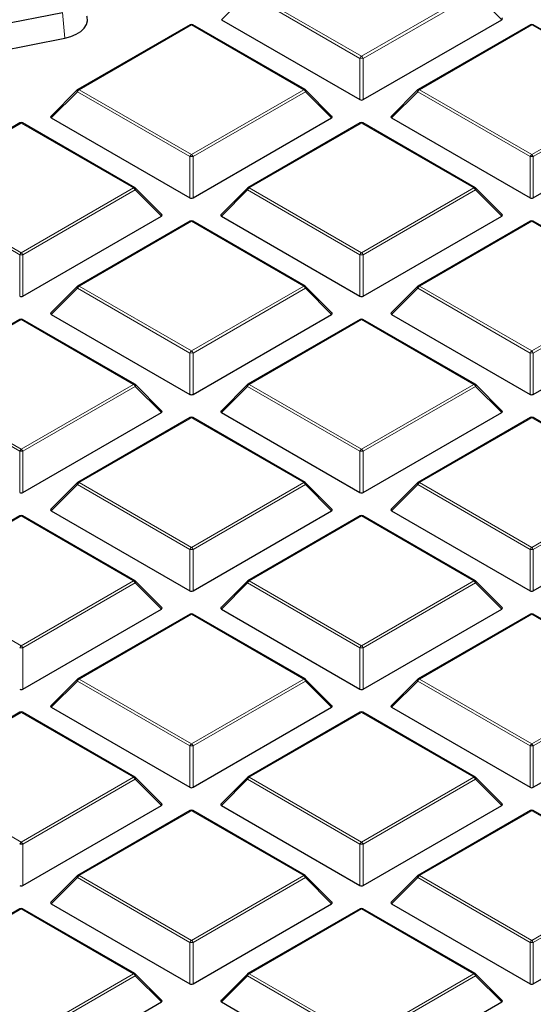
# Model space of a CAD drawing. Units: millimetres. Extents: x 0 to 420, y 0 to 297.
# Drawn here: x 346 to 362, y 176 to 206 of the extents above; entities that cross this region are included whole.
import ezdxf

# ---------------------------------------------------------------- set-up
doc = ezdxf.new("R2010")
doc.units = ezdxf.units.MM

msp = doc.modelspace()

# ---------------------------------------------------------------- linework, layer by layer
at = {"color": 8, "linetype": 'Continuous', "lineweight": 18}
for p, q in [((353.0665, 206.5229), (356.4273, 204.5828)), ((356.4273, 204.5828), (359.7881, 206.5229)), ((353.0175, 206.462), (352.2337, 205.6781)), ((356.3783, 204.5218), (353.0175, 206.462)), ((359.8371, 206.462), (356.4763, 204.5218)), ((360.621, 205.6781), (359.8371, 206.462)), ((347.4797, 205.8965), (347.5487, 205.1261)), ((351.3361, 205.524), (347.9753, 203.5839)), ((354.697, 203.5839), (351.3361, 205.524)), ((361.5185, 205.524), (358.1577, 203.5839)), ((364.8793, 203.5839), (361.5185, 205.524)), ((356.3783, 203.2854), (356.3783, 204.5218)), ((356.4763, 204.5218), (356.4763, 203.2854)), ((347.9753, 203.5839), (351.3361, 201.6437)), ((351.3361, 201.6437), (354.697, 203.5839)), ((358.1577, 203.5839), (361.5185, 201.6437)), ((361.5185, 201.6437), (364.8793, 203.5839)), ((347.9263, 203.5229), (347.1425, 202.739)), ((351.2871, 201.5827), (347.9263, 203.5229)), ((354.746, 203.5229), (351.3851, 201.5827)), ((355.5298, 202.739), (354.746, 203.5229)), ((358.1087, 203.5229), (357.3248, 202.739)), ((361.4695, 201.5827), (358.1087, 203.5229)), ((364.9283, 203.5229), (361.5675, 201.5827)), ((346.245, 202.5849), (342.8841, 200.6448)), ((349.6058, 200.6448), (346.245, 202.5849)), ((356.4273, 202.5849), (353.0665, 200.6448)), ((359.7881, 200.6448), (356.4273, 202.5849)), ((351.2871, 200.3464), (351.2871, 201.5827)), ((351.3851, 201.5827), (351.3851, 200.3464)), ((361.4695, 200.3464), (361.4695, 201.5827)), ((361.5675, 201.5827), (361.5675, 200.3464)), ((342.8841, 200.6448), (346.245, 198.7046)), ((346.245, 198.7046), (349.6058, 200.6448)), ((353.0665, 200.6448), (356.4273, 198.7046)), ((356.4273, 198.7046), (359.7881, 200.6448)), ((346.196, 198.6437), (342.8352, 200.5838)), ((349.6548, 200.5838), (346.294, 198.6437)), ((350.4386, 199.8), (349.6548, 200.5838)), ((353.0175, 200.5838), (352.2337, 199.8)), ((356.3783, 198.6437), (353.0175, 200.5838)), ((359.8371, 200.5838), (356.4763, 198.6437)), ((360.621, 199.8), (359.8371, 200.5838)), ((351.3361, 199.6459), (347.9753, 197.7057)), ((354.697, 197.7057), (351.3361, 199.6459)), ((361.5185, 199.6459), (358.1577, 197.7057)), ((364.8793, 197.7057), (361.5185, 199.6459)), ((346.196, 197.4073), (346.196, 198.6437)), ((346.294, 198.6437), (346.294, 197.4073)), ((356.3783, 197.4073), (356.3783, 198.6437)), ((356.4763, 198.6437), (356.4763, 197.4073)), ((347.9753, 197.7057), (351.3361, 195.7656)), ((351.3361, 195.7656), (354.697, 197.7057)), ((358.1577, 197.7057), (361.5185, 195.7656)), ((361.5185, 195.7656), (364.8793, 197.7057)), ((347.9263, 197.6448), (347.1425, 196.8609)), ((351.2871, 195.7046), (347.9263, 197.6448)), ((354.746, 197.6448), (351.3851, 195.7046)), ((355.5298, 196.8609), (354.746, 197.6448)), ((358.1087, 197.6448), (357.3248, 196.8609)), ((361.4695, 195.7046), (358.1087, 197.6448)), ((364.9283, 197.6448), (361.5675, 195.7046)), ((346.245, 196.7068), (342.8841, 194.7666)), ((349.6058, 194.7666), (346.245, 196.7068)), ((356.4273, 196.7068), (353.0665, 194.7666)), ((359.7881, 194.7666), (356.4273, 196.7068)), ((351.2871, 194.4682), (351.2871, 195.7046)), ((351.3851, 195.7046), (351.3851, 194.4682)), ((361.4695, 194.4682), (361.4695, 195.7046)), ((361.5675, 195.7046), (361.5675, 194.4682)), ((342.8841, 194.7666), (346.245, 192.8265)), ((346.245, 192.8265), (349.6058, 194.7666)), ((353.0665, 194.7666), (356.4273, 192.8265)), ((356.4273, 192.8265), (359.7881, 194.7666)), ((346.196, 192.7655), (342.8352, 194.7057)), ((349.6548, 194.7057), (346.294, 192.7655)), ((350.4386, 193.9218), (349.6548, 194.7057)), ((353.0175, 194.7057), (352.2337, 193.9218)), ((356.3783, 192.7655), (353.0175, 194.7057)), ((359.8371, 194.7057), (356.4763, 192.7655)), ((360.621, 193.9218), (359.8371, 194.7057)), ((351.3361, 193.7677), (347.9753, 191.8276)), ((354.697, 191.8276), (351.3361, 193.7677)), ((361.5185, 193.7677), (358.1577, 191.8276)), ((364.8793, 191.8276), (361.5185, 193.7677)), ((346.196, 191.5292), (346.196, 192.7655)), ((346.294, 192.7655), (346.294, 191.5292)), ((356.3783, 191.5292), (356.3783, 192.7655)), ((356.4763, 192.7655), (356.4763, 191.5292)), ((347.9753, 191.8276), (351.3361, 189.8874)), ((351.3361, 189.8874), (354.697, 191.8276)), ((358.1577, 191.8276), (361.5185, 189.8874)), ((361.5185, 189.8874), (364.8793, 191.8276)), ((347.9263, 191.7666), (347.1425, 190.9828)), ((351.2871, 189.8265), (347.9263, 191.7666)), ((354.746, 191.7666), (351.3851, 189.8265)), ((355.5298, 190.9828), (354.746, 191.7666)), ((358.1087, 191.7666), (357.3248, 190.9828)), ((361.4695, 189.8265), (358.1087, 191.7666)), ((364.9283, 191.7666), (361.5675, 189.8265)), ((346.245, 190.8287), (342.8841, 188.8885)), ((349.6058, 188.8885), (346.245, 190.8287)), ((356.4273, 190.8287), (353.0665, 188.8885)), ((359.7881, 188.8885), (356.4273, 190.8287)), ((351.2871, 188.5901), (351.2871, 189.8265)), ((351.3851, 189.8265), (351.3851, 188.5901)), ((361.4695, 188.5901), (361.4695, 189.8265)), ((361.5675, 189.8265), (361.5675, 188.5901)), ((342.8841, 188.8885), (346.245, 186.9483)), ((346.245, 186.9483), (349.6058, 188.8885)), ((353.0665, 188.8885), (356.4273, 186.9483)), ((356.4273, 186.9483), (359.7881, 188.8885)), ((349.6548, 188.8276), (346.294, 186.8874)), ((350.4386, 188.0437), (349.6548, 188.8276)), ((353.0175, 188.8276), (352.2337, 188.0437)), ((356.3783, 186.8874), (353.0175, 188.8276)), ((359.8371, 188.8276), (356.4763, 186.8874)), ((360.621, 188.0437), (359.8371, 188.8276)), ((351.3361, 187.8896), (347.9753, 185.9494)), ((354.697, 185.9494), (351.3361, 187.8896)), ((361.5185, 187.8896), (358.1577, 185.9494)), ((364.8793, 185.9494), (361.5185, 187.8896)), ((346.294, 186.8874), (346.294, 185.651)), ((356.3783, 185.651), (356.3783, 186.8874)), ((356.4763, 186.8874), (356.4763, 185.651)), ((347.9753, 185.9494), (351.3361, 184.0093)), ((351.3361, 184.0093), (354.697, 185.9494)), ((358.1577, 185.9494), (361.5185, 184.0093)), ((361.5185, 184.0093), (364.8793, 185.9494)), ((347.9263, 185.8885), (347.1425, 185.1046)), ((351.2871, 183.9483), (347.9263, 185.8885)), ((354.746, 185.8885), (351.3851, 183.9483)), ((355.5298, 185.1046), (354.746, 185.8885)), ((358.1087, 185.8885), (357.3248, 185.1046)), ((361.4695, 183.9483), (358.1087, 185.8885)), ((364.9283, 185.8885), (361.5675, 183.9483)), ((346.245, 184.9505), (342.8841, 183.0104)), ((349.6058, 183.0104), (346.245, 184.9505)), ((356.4273, 184.9505), (353.0665, 183.0104)), ((359.7881, 183.0104), (356.4273, 184.9505)), ((351.2871, 182.712), (351.2871, 183.9483)), ((351.3851, 183.9483), (351.3851, 182.712)), ((361.4695, 182.712), (361.4695, 183.9483)), ((361.5675, 183.9483), (361.5675, 182.712)), ((342.8841, 183.0104), (346.245, 181.0702)), ((346.245, 181.0702), (349.6058, 183.0104)), ((349.6548, 182.9494), (346.294, 181.0093)), ((350.4386, 182.1655), (349.6548, 182.9494)), ((353.0175, 182.9494), (352.2337, 182.1655)), ((356.3783, 181.0093), (353.0175, 182.9494)), ((353.0665, 183.0104), (356.4273, 181.0702)), ((356.4273, 181.0702), (359.7881, 183.0104)), ((359.8371, 182.9494), (356.4763, 181.0093)), ((360.621, 182.1655), (359.8371, 182.9494)), ((351.3361, 182.0115), (347.9753, 180.0713)), ((354.697, 180.0713), (351.3361, 182.0115)), ((361.5185, 182.0115), (358.1577, 180.0713)), ((364.8793, 180.0713), (361.5185, 182.0115)), ((346.294, 181.0093), (346.294, 179.7729)), ((356.3783, 179.7729), (356.3783, 181.0093)), ((356.4763, 181.0093), (356.4763, 179.7729)), ((347.9263, 180.0104), (347.1425, 179.2265)), ((351.2871, 178.0702), (347.9263, 180.0104)), ((347.9753, 180.0713), (351.3361, 178.1311)), ((351.3361, 178.1311), (354.697, 180.0713)), ((354.746, 180.0104), (351.3851, 178.0702)), ((355.5298, 179.2265), (354.746, 180.0104)), ((358.1087, 180.0104), (357.3248, 179.2265)), ((361.4695, 178.0702), (358.1087, 180.0104)), ((358.1577, 180.0713), (361.5185, 178.1311)), ((361.5185, 178.1311), (364.8793, 180.0713)), ((364.9283, 180.0104), (361.5675, 178.0702)), ((346.245, 179.0724), (342.8841, 177.1322)), ((349.6058, 177.1322), (346.245, 179.0724)), ((356.4273, 179.0724), (353.0665, 177.1322)), ((359.7881, 177.1322), (356.4273, 179.0724)), ((351.2871, 176.8338), (351.2871, 178.0702)), ((351.3851, 178.0702), (351.3851, 176.8338)), ((361.4695, 176.8338), (361.4695, 178.0702)), ((361.5675, 178.0702), (361.5675, 176.8338)), ((346.245, 175.1921), (349.6058, 177.1322)), ((349.6548, 177.0713), (346.294, 175.1311)), ((350.4386, 176.2874), (349.6548, 177.0713)), ((353.0175, 177.0713), (352.2337, 176.2874)), ((356.3783, 175.1311), (353.0175, 177.0713)), ((353.0665, 177.1322), (356.4273, 175.1921)), ((356.4273, 175.1921), (359.7881, 177.1322)), ((359.8371, 177.0713), (356.4763, 175.1311)), ((360.621, 176.2874), (359.8371, 177.0713))]:
    msp.add_line(p, q, dxfattribs=at)
at = {"color": 7, "linetype": 'Continuous', "lineweight": 25}
for p, q in [((340.0914, 204.4487), (347.4797, 205.8965)), ((352.2337, 205.6781), (356.3783, 203.2854)), ((356.4763, 203.2854), (360.621, 205.6781)), ((351.2961, 205.528), (347.9353, 203.5878)), ((354.737, 203.5878), (351.3761, 205.528)), ((361.4785, 205.528), (358.1177, 203.5878)), ((364.9193, 203.5878), (361.5585, 205.528)), ((340.1603, 203.6782), (347.5487, 205.1261)), ((347.9187, 203.5751), (347.1299, 202.7862)), ((355.5424, 202.7862), (354.7535, 203.5751)), ((358.1011, 203.5751), (357.3122, 202.7862)), ((347.1425, 202.739), (351.2871, 200.3464)), ((351.3851, 200.3464), (355.5298, 202.739)), ((357.3248, 202.739), (361.4695, 200.3464)), ((361.5675, 200.3464), (365.7121, 202.739)), ((346.205, 202.5889), (342.8441, 200.6487)), ((349.6458, 200.6487), (346.285, 202.5889)), ((356.3873, 202.5889), (353.0265, 200.6487)), ((359.8281, 200.6487), (356.4673, 202.5889)), ((350.4513, 199.8471), (349.6624, 200.636)), ((353.0099, 200.636), (352.221, 199.8471)), ((360.6336, 199.8471), (359.8447, 200.636)), ((346.294, 197.4073), (350.4386, 199.8)), ((352.2337, 199.8), (356.3783, 197.4073)), ((356.4763, 197.4073), (360.621, 199.8)), ((351.2961, 199.6498), (347.9353, 197.7097)), ((354.737, 197.7097), (351.3761, 199.6498)), ((361.4785, 199.6498), (358.1177, 197.7097)), ((364.9193, 197.7097), (361.5585, 199.6498)), ((347.9187, 197.697), (347.1299, 196.908)), ((355.5424, 196.908), (354.7535, 197.697)), ((358.1011, 197.697), (357.3122, 196.908)), ((347.1425, 196.8609), (351.2871, 194.4682)), ((351.3851, 194.4682), (355.5298, 196.8609)), ((357.3248, 196.8609), (361.4695, 194.4682)), ((361.5675, 194.4682), (365.7121, 196.8609)), ((346.205, 196.7108), (342.8441, 194.7706)), ((349.6458, 194.7706), (346.285, 196.7108)), ((356.3873, 196.7108), (353.0265, 194.7706)), ((359.8281, 194.7706), (356.4673, 196.7108)), ((350.4513, 193.969), (349.6624, 194.7579)), ((353.0099, 194.7579), (352.221, 193.969)), ((360.6336, 193.969), (359.8447, 194.7579)), ((346.294, 191.5292), (350.4386, 193.9218)), ((352.2337, 193.9218), (356.3783, 191.5292)), ((356.4763, 191.5292), (360.621, 193.9218)), ((351.2961, 193.7717), (347.9353, 191.8315)), ((354.737, 191.8315), (351.3761, 193.7717)), ((361.4785, 193.7717), (358.1177, 191.8315)), ((364.9193, 191.8315), (361.5585, 193.7717)), ((347.9187, 191.8188), (347.1299, 191.0299)), ((355.5424, 191.0299), (354.7535, 191.8188)), ((358.1011, 191.8188), (357.3122, 191.0299)), ((347.1425, 190.9828), (351.2871, 188.5901)), ((351.3851, 188.5901), (355.5298, 190.9828)), ((357.3248, 190.9828), (361.4695, 188.5901)), ((361.5675, 188.5901), (365.7121, 190.9828)), ((346.205, 190.8326), (342.8441, 188.8925)), ((349.6458, 188.8925), (346.285, 190.8326)), ((356.3873, 190.8326), (353.0265, 188.8925)), ((359.8281, 188.8925), (356.4673, 190.8326)), ((350.4513, 188.0908), (349.6624, 188.8798)), ((353.0099, 188.8798), (352.221, 188.0908)), ((360.6336, 188.0908), (359.8447, 188.8798)), ((346.294, 185.651), (350.4386, 188.0437)), ((352.2337, 188.0437), (356.3783, 185.651)), ((356.4763, 185.651), (360.621, 188.0437)), ((351.2961, 187.8936), (347.9353, 185.9534)), ((354.737, 185.9534), (351.3761, 187.8936)), ((361.4785, 187.8936), (358.1177, 185.9534)), ((364.9193, 185.9534), (361.5585, 187.8936)), ((347.9187, 185.9407), (347.1299, 185.1517)), ((355.5424, 185.1517), (354.7535, 185.9407)), ((358.1011, 185.9407), (357.3122, 185.1517)), ((347.1425, 185.1046), (351.2871, 182.712)), ((351.3851, 182.712), (355.5298, 185.1046)), ((357.3248, 185.1046), (361.4695, 182.712)), ((361.5675, 182.712), (365.7121, 185.1046)), ((346.205, 184.9545), (342.8441, 183.0143)), ((349.6458, 183.0143), (346.285, 184.9545)), ((356.3873, 184.9545), (353.0265, 183.0143)), ((359.8281, 183.0143), (356.4673, 184.9545)), ((350.4513, 182.2127), (349.6624, 183.0016)), ((353.0099, 183.0016), (352.221, 182.2127)), ((360.6336, 182.2127), (359.8447, 183.0016)), ((346.294, 179.7729), (350.4386, 182.1655)), ((352.2337, 182.1655), (356.3783, 179.7729)), ((356.4763, 179.7729), (360.621, 182.1655)), ((351.2961, 182.0154), (347.9353, 180.0753)), ((354.737, 180.0753), (351.3761, 182.0154)), ((361.4785, 182.0154), (358.1177, 180.0753)), ((364.9193, 180.0753), (361.5585, 182.0154)), ((347.9187, 180.0625), (347.1299, 179.2736)), ((355.5424, 179.2736), (354.7535, 180.0625)), ((358.1011, 180.0625), (357.3122, 179.2736)), ((347.1425, 179.2265), (351.2871, 176.8338)), ((351.3851, 176.8338), (355.5298, 179.2265)), ((357.3248, 179.2265), (361.4695, 176.8338)), ((361.5675, 176.8338), (365.7121, 179.2265)), ((346.205, 179.0764), (342.8441, 177.1362)), ((349.6458, 177.1362), (346.285, 179.0764)), ((356.3873, 179.0764), (353.0265, 177.1362)), ((359.8281, 177.1362), (356.4673, 179.0764)), ((350.4513, 176.3345), (349.6624, 177.1235)), ((353.0099, 177.1235), (352.221, 176.3345)), ((360.6336, 176.3345), (359.8447, 177.1235)), ((346.294, 173.8947), (350.4386, 176.2874)), ((352.2337, 176.2874), (356.3783, 173.8947)), ((356.4763, 173.8947), (360.621, 176.2874))]:
    msp.add_line(p, q, dxfattribs=at)
at = {"color": 7, "linetype": 'Continuous', "lineweight": 25, "flags": 128}
msp.add_lwpolyline([(347.5487, 205.1261), (347.7296, 205.1736), (347.8908, 205.2409), (348.0257, 205.3252), (348.129, 205.4233), (348.1967, 205.5312), (348.226, 205.6447), (348.2159, 205.7594), (348.2091, 205.7821)], dxfattribs=at)
at = {"color": 8, "linetype": 'Continuous', "lineweight": 18, "flags": 128}
for points in [[(347.9263, 203.5229), (347.9208, 203.533), (347.9167, 203.5427), (347.9142, 203.5517), (347.9133, 203.5598), (347.9142, 203.5669), (347.9167, 203.5726), (347.9187, 203.5751)], [(354.7535, 203.5751), (354.7556, 203.5726), (354.7581, 203.5669), (354.7589, 203.5598), (354.7581, 203.5517), (354.7556, 203.5427), (354.7515, 203.533), (354.746, 203.5229)], [(358.1087, 203.5229), (358.1031, 203.533), (358.099, 203.5427), (358.0965, 203.5517), (358.0957, 203.5598), (358.0965, 203.5669), (358.099, 203.5726), (358.1011, 203.5751)], [(349.6624, 200.636), (349.6644, 200.6335), (349.6669, 200.6278), (349.6678, 200.6208), (349.6669, 200.6126), (349.6644, 200.6036), (349.6603, 200.5939), (349.6548, 200.5838)], [(353.0175, 200.5838), (353.0119, 200.5939), (353.0079, 200.6036), (353.0054, 200.6126), (353.0045, 200.6208), (353.0054, 200.6278), (353.0079, 200.6335), (353.0099, 200.636)], [(359.8447, 200.636), (359.8468, 200.6335), (359.8493, 200.6278), (359.8501, 200.6208), (359.8493, 200.6126), (359.8468, 200.6036), (359.8427, 200.5939), (359.8371, 200.5838)], [(347.9263, 197.6448), (347.9208, 197.6549), (347.9167, 197.6645), (347.9142, 197.6736), (347.9133, 197.6817), (347.9142, 197.6887), (347.9167, 197.6944), (347.9187, 197.697)], [(354.7535, 197.697), (354.7556, 197.6944), (354.7581, 197.6887), (354.7589, 197.6817), (354.7581, 197.6736), (354.7556, 197.6645), (354.7515, 197.6549), (354.746, 197.6448)], [(358.1087, 197.6448), (358.1031, 197.6549), (358.099, 197.6645), (358.0965, 197.6736), (358.0957, 197.6817), (358.0965, 197.6887), (358.099, 197.6944), (358.1011, 197.697)], [(349.6624, 194.7579), (349.6644, 194.7554), (349.6669, 194.7497), (349.6678, 194.7426), (349.6669, 194.7345), (349.6644, 194.7255), (349.6603, 194.7158), (349.6548, 194.7057)], [(353.0175, 194.7057), (353.0119, 194.7158), (353.0079, 194.7255), (353.0054, 194.7345), (353.0045, 194.7426), (353.0054, 194.7497), (353.0079, 194.7554), (353.0099, 194.7579)], [(359.8447, 194.7579), (359.8468, 194.7554), (359.8493, 194.7497), (359.8501, 194.7426), (359.8493, 194.7345), (359.8468, 194.7255), (359.8427, 194.7158), (359.8371, 194.7057)], [(347.9263, 191.7666), (347.9208, 191.7767), (347.9167, 191.7864), (347.9142, 191.7954), (347.9133, 191.8036), (347.9142, 191.8106), (347.9167, 191.8163), (347.9187, 191.8188)], [(354.7535, 191.8188), (354.7556, 191.8163), (354.7581, 191.8106), (354.7589, 191.8036), (354.7581, 191.7954), (354.7556, 191.7864), (354.7515, 191.7767), (354.746, 191.7666)], [(358.1087, 191.7666), (358.1031, 191.7767), (358.099, 191.7864), (358.0965, 191.7954), (358.0957, 191.8036), (358.0965, 191.8106), (358.099, 191.8163), (358.1011, 191.8188)], [(349.6624, 188.8798), (349.6644, 188.8772), (349.6669, 188.8715), (349.6678, 188.8645), (349.6669, 188.8564), (349.6644, 188.8473), (349.6603, 188.8376), (349.6548, 188.8276)], [(353.0175, 188.8276), (353.0119, 188.8376), (353.0079, 188.8473), (353.0054, 188.8564), (353.0045, 188.8645), (353.0054, 188.8715), (353.0079, 188.8772), (353.0099, 188.8798)], [(359.8447, 188.8798), (359.8468, 188.8772), (359.8493, 188.8715), (359.8501, 188.8645), (359.8493, 188.8564), (359.8468, 188.8473), (359.8427, 188.8376), (359.8371, 188.8276)], [(347.9263, 185.8885), (347.9208, 185.8986), (347.9167, 185.9083), (347.9142, 185.9173), (347.9133, 185.9254), (347.9142, 185.9324), (347.9167, 185.9382), (347.9187, 185.9407)], [(354.7535, 185.9407), (354.7556, 185.9382), (354.7581, 185.9324), (354.7589, 185.9254), (354.7581, 185.9173), (354.7556, 185.9083), (354.7515, 185.8986), (354.746, 185.8885)], [(358.1087, 185.8885), (358.1031, 185.8986), (358.099, 185.9083), (358.0965, 185.9173), (358.0957, 185.9254), (358.0965, 185.9324), (358.099, 185.9382), (358.1011, 185.9407)], [(349.6624, 183.0016), (349.6644, 182.9991), (349.6669, 182.9934), (349.6678, 182.9864), (349.6669, 182.9782), (349.6644, 182.9692), (349.6603, 182.9595), (349.6548, 182.9494)], [(353.0175, 182.9494), (353.0119, 182.9595), (353.0079, 182.9692), (353.0054, 182.9782), (353.0045, 182.9864), (353.0054, 182.9934), (353.0079, 182.9991), (353.0099, 183.0016)], [(359.8447, 183.0016), (359.8468, 182.9991), (359.8493, 182.9934), (359.8501, 182.9864), (359.8493, 182.9782), (359.8468, 182.9692), (359.8427, 182.9595), (359.8371, 182.9494)], [(347.9263, 180.0104), (347.9208, 180.0204), (347.9167, 180.0301), (347.9142, 180.0392), (347.9133, 180.0473), (347.9142, 180.0543), (347.9167, 180.06), (347.9187, 180.0625)], [(354.7535, 180.0625), (354.7556, 180.06), (354.7581, 180.0543), (354.7589, 180.0473), (354.7581, 180.0392), (354.7556, 180.0301), (354.7515, 180.0204), (354.746, 180.0104)], [(358.1087, 180.0104), (358.1031, 180.0204), (358.099, 180.0301), (358.0965, 180.0392), (358.0957, 180.0473), (358.0965, 180.0543), (358.099, 180.06), (358.1011, 180.0625)], [(349.6624, 177.1235), (349.6644, 177.1209), (349.6669, 177.1152), (349.6678, 177.1082), (349.6669, 177.1001), (349.6644, 177.0911), (349.6603, 177.0814), (349.6548, 177.0713)], [(353.0175, 177.0713), (353.0119, 177.0814), (353.0079, 177.0911), (353.0054, 177.1001), (353.0045, 177.1082), (353.0054, 177.1152), (353.0079, 177.1209), (353.0099, 177.1235)], [(359.8447, 177.1235), (359.8468, 177.1209), (359.8493, 177.1152), (359.8501, 177.1082), (359.8493, 177.1001), (359.8468, 177.0911), (359.8427, 177.0814), (359.8371, 177.0713)]]:
    msp.add_lwpolyline(points, dxfattribs=at)
at = {"color": 7, "linetype": 'Continuous', "lineweight": 25}
for centre, start, end in [((351.3361, 205.4587), 60.00269, 119.99731), ((361.5185, 205.4587), 60.00269, 119.99731), ((347.9753, 203.5185), 119.99731, 135.00155), ((354.697, 203.5185), 44.99845, 60.00269), ((358.1577, 203.5185), 119.99731, 135.00155), ((346.245, 202.5196), 60.00269, 119.99731), ((356.4273, 202.5196), 60.00269, 119.99731), ((349.6058, 200.5795), 44.99845, 60.00269), ((353.0665, 200.5795), 119.99731, 135.00155), ((359.7881, 200.5795), 44.99845, 60.00269), ((351.3361, 199.5806), 60.00269, 119.99731), ((361.5185, 199.5806), 60.00269, 119.99731), ((347.9753, 197.6404), 119.99731, 135.00155), ((354.697, 197.6404), 44.99845, 60.00269), ((358.1577, 197.6404), 119.99731, 135.00155), ((346.245, 196.6415), 60.00269, 119.99731), ((356.4273, 196.6415), 60.00269, 119.99731), ((349.6058, 194.7013), 44.99845, 60.00269), ((353.0665, 194.7013), 119.99731, 135.00155), ((359.7881, 194.7013), 44.99845, 60.00269), ((351.3361, 193.7024), 60.00269, 119.99731), ((361.5185, 193.7024), 60.00269, 119.99731), ((347.9753, 191.7623), 119.99731, 135.00155), ((354.697, 191.7623), 44.99845, 60.00269), ((358.1577, 191.7623), 119.99731, 135.00155), ((346.245, 190.7633), 60.00269, 119.99731), ((356.4273, 190.7633), 60.00269, 119.99731), ((349.6058, 188.8232), 44.99845, 60.00269), ((353.0665, 188.8232), 119.99731, 135.00155), ((359.7881, 188.8232), 44.99845, 60.00269), ((351.3361, 187.8243), 60.00269, 119.99731), ((361.5185, 187.8243), 60.00269, 119.99731), ((347.9753, 185.8841), 119.99731, 135.00155), ((354.697, 185.8841), 44.99845, 60.00269), ((358.1577, 185.8841), 119.99731, 135.00155), ((346.245, 184.8852), 60.00269, 119.99731), ((356.4273, 184.8852), 60.00269, 119.99731), ((349.6058, 182.945), 44.99845, 60.00269), ((353.0665, 182.945), 119.99731, 135.00155), ((359.7881, 182.945), 44.99845, 60.00269), ((351.3361, 181.9461), 60.00269, 119.99731), ((361.5185, 181.9461), 60.00269, 119.99731), ((347.9753, 180.006), 119.99731, 135.00155), ((354.697, 180.006), 44.99845, 60.00269), ((358.1577, 180.006), 119.99731, 135.00155), ((346.245, 179.0071), 60.00269, 119.99731), ((356.4273, 179.0071), 60.00269, 119.99731), ((349.6058, 177.0669), 44.99845, 60.00269), ((353.0665, 177.0669), 119.99731, 135.00155), ((359.7881, 177.0669), 44.99845, 60.00269)]:
    msp.add_arc(centre, 0.08, start, end, dxfattribs=at)
at = {"color": 8, "linetype": 'Continuous', "lineweight": 18}
for centre, radius, start, end in [((351.3127, 205.4911), 0.0404, 54.53278, 114.15676), ((351.3596, 205.4911), 0.0404, 65.84324, 125.46722), ((361.495, 205.4911), 0.0404, 54.53278, 114.15676), ((361.5419, 205.4911), 0.0404, 65.84324, 125.46722), ((356.4935, 204.4794), 0.1228, 122.63797, 159.77289), ((356.4273, 203.5089), 1.0141, 87.23102, 92.76898), ((356.3611, 204.4794), 0.1228, 20.22711, 57.36203), ((348.0415, 203.4805), 0.1228, 122.63797, 159.77289), ((347.9519, 203.5509), 0.0404, 54.53278, 114.15676), ((354.7204, 203.5509), 0.0404, 65.84324, 125.46722), ((354.6307, 203.4805), 0.1228, 20.22711, 57.36203), ((358.2239, 203.4805), 0.1228, 122.63797, 159.77289), ((358.1342, 203.5509), 0.0404, 54.53278, 114.15676), ((346.2215, 202.552), 0.0404, 54.53278, 114.15676), ((346.2684, 202.552), 0.0404, 65.84324, 125.46722), ((356.4039, 202.552), 0.0404, 54.53278, 114.15676), ((356.4508, 202.552), 0.0404, 65.84324, 125.46722), ((351.4024, 201.5403), 0.1228, 122.63797, 159.77289), ((351.3361, 200.5698), 1.0141, 87.23102, 92.76898), ((351.2699, 201.5403), 0.1228, 20.22711, 57.36203), ((361.5847, 201.5403), 0.1228, 122.63797, 159.77289), ((361.5185, 200.5698), 1.0141, 87.23102, 92.76898), ((361.4523, 201.5403), 0.1228, 20.22711, 57.36203), ((349.6292, 200.6119), 0.0404, 65.84324, 125.46722), ((349.5396, 200.5414), 0.1228, 20.22711, 57.36203), ((353.1327, 200.5414), 0.1228, 122.63797, 159.77289), ((353.043, 200.6119), 0.0404, 54.53278, 114.15676), ((359.8116, 200.6119), 0.0404, 65.84324, 125.46722), ((359.7219, 200.5414), 0.1228, 20.22711, 57.36203), ((351.3127, 199.613), 0.0404, 54.53278, 114.15676), ((351.3596, 199.613), 0.0404, 65.84324, 125.46722), ((361.495, 199.613), 0.0404, 54.53278, 114.15676), ((361.5419, 199.613), 0.0404, 65.84324, 125.46722), ((346.3112, 198.6012), 0.1228, 122.63797, 159.77289), ((346.245, 197.6308), 1.0141, 87.23102, 92.76898), ((346.1788, 198.6012), 0.1228, 20.22711, 57.36203), ((356.4935, 198.6012), 0.1228, 122.63797, 159.77289), ((356.4273, 197.6308), 1.0141, 87.23102, 92.76898), ((356.3611, 198.6012), 0.1228, 20.22711, 57.36203), ((348.0415, 197.6023), 0.1228, 122.63797, 159.77289), ((347.9519, 197.6728), 0.0404, 54.53278, 114.15676), ((354.7204, 197.6728), 0.0404, 65.84324, 125.46722), ((354.6307, 197.6023), 0.1228, 20.22711, 57.36203), ((358.2239, 197.6023), 0.1228, 122.63797, 159.77289), ((358.1342, 197.6728), 0.0404, 54.53278, 114.15676), ((346.2215, 196.6739), 0.0404, 54.53278, 114.15676), ((346.2684, 196.6739), 0.0404, 65.84324, 125.46722), ((356.4039, 196.6739), 0.0404, 54.53278, 114.15676), ((356.4508, 196.6739), 0.0404, 65.84324, 125.46722), ((351.4024, 195.6622), 0.1228, 122.63797, 159.77289), ((351.3361, 194.6917), 1.0141, 87.23102, 92.76898), ((351.2699, 195.6622), 0.1228, 20.22711, 57.36203), ((361.5847, 195.6622), 0.1228, 122.63797, 159.77289), ((361.5185, 194.6917), 1.0141, 87.23102, 92.76898), ((361.4523, 195.6622), 0.1228, 20.22711, 57.36203), ((349.6292, 194.7337), 0.0404, 65.84324, 125.46722), ((349.5396, 194.6633), 0.1228, 20.22711, 57.36203), ((353.1327, 194.6633), 0.1228, 122.63797, 159.77289), ((353.043, 194.7337), 0.0404, 54.53278, 114.15676), ((359.8116, 194.7337), 0.0404, 65.84324, 125.46722), ((359.7219, 194.6633), 0.1228, 20.22711, 57.36203), ((351.3127, 193.7348), 0.0404, 54.53278, 114.15676), ((351.3596, 193.7348), 0.0404, 65.84324, 125.46722), ((361.495, 193.7348), 0.0404, 54.53278, 114.15676), ((361.5419, 193.7348), 0.0404, 65.84324, 125.46722), ((346.3112, 192.7231), 0.1228, 122.63797, 159.77289), ((346.245, 191.7526), 1.0141, 87.23102, 92.76898), ((346.1788, 192.7231), 0.1228, 20.22711, 57.36203), ((356.4935, 192.7231), 0.1228, 122.63797, 159.77289), ((356.4273, 191.7526), 1.0141, 87.23102, 92.76898), ((356.3611, 192.7231), 0.1228, 20.22711, 57.36203), ((348.0415, 191.7242), 0.1228, 122.63797, 159.77289), ((347.9519, 191.7947), 0.0404, 54.53278, 114.15676), ((354.7204, 191.7947), 0.0404, 65.84324, 125.46722), ((354.6307, 191.7242), 0.1228, 20.22711, 57.36203), ((358.2239, 191.7242), 0.1228, 122.63797, 159.77289), ((358.1342, 191.7947), 0.0404, 54.53278, 114.15676), ((346.2215, 190.7957), 0.0404, 54.53278, 114.15676), ((346.2684, 190.7957), 0.0404, 65.84324, 125.46722), ((356.4039, 190.7957), 0.0404, 54.53278, 114.15676), ((356.4508, 190.7957), 0.0404, 65.84324, 125.46722), ((351.4024, 189.784), 0.1228, 122.63797, 159.77289), ((351.3361, 188.8136), 1.0141, 87.23102, 92.76898), ((351.2699, 189.784), 0.1228, 20.22711, 57.36203), ((361.5847, 189.784), 0.1228, 122.63797, 159.77289), ((361.5185, 188.8136), 1.0141, 87.23102, 92.76898), ((361.4523, 189.784), 0.1228, 20.22711, 57.36203), ((349.6292, 188.8556), 0.0404, 65.84324, 125.46722), ((349.5396, 188.7851), 0.1228, 20.22711, 57.36203), ((353.1327, 188.7851), 0.1228, 122.63797, 159.77289), ((353.043, 188.8556), 0.0404, 54.53278, 114.15676), ((359.8116, 188.8556), 0.0404, 65.84324, 125.46722), ((359.7219, 188.7851), 0.1228, 20.22711, 57.36203), ((351.3127, 187.8567), 0.0404, 54.53278, 114.15676), ((351.3596, 187.8567), 0.0404, 65.84324, 125.46722), ((361.495, 187.8567), 0.0404, 54.53278, 114.15676), ((361.5419, 187.8567), 0.0404, 65.84324, 125.46722), ((346.3112, 186.845), 0.1228, 122.63797, 159.77289), ((346.245, 185.8745), 1.0141, 87.23102, 92.76898), ((346.1788, 186.845), 0.1228, 20.22711, 57.36203), ((356.4935, 186.845), 0.1228, 122.63797, 159.77289), ((356.4273, 185.8745), 1.0141, 87.23102, 92.76898), ((356.3611, 186.845), 0.1228, 20.22711, 57.36203), ((348.0415, 185.846), 0.1228, 122.63797, 159.77289), ((347.9519, 185.9165), 0.0404, 54.53278, 114.15676), ((354.7204, 185.9165), 0.0404, 65.84324, 125.46722), ((354.6307, 185.846), 0.1228, 20.22711, 57.36203), ((358.2239, 185.846), 0.1228, 122.63797, 159.77289), ((358.1342, 185.9165), 0.0404, 54.53278, 114.15676), ((346.2215, 184.9176), 0.0404, 54.53278, 114.15676), ((346.2684, 184.9176), 0.0404, 65.84324, 125.46722), ((356.4039, 184.9176), 0.0404, 54.53278, 114.15676), ((356.4508, 184.9176), 0.0404, 65.84324, 125.46722), ((351.4024, 183.9059), 0.1228, 122.63797, 159.77289), ((351.3361, 182.9354), 1.0141, 87.23102, 92.76898), ((351.2699, 183.9059), 0.1228, 20.22711, 57.36203), ((361.5847, 183.9059), 0.1228, 122.63797, 159.77289), ((361.5185, 182.9354), 1.0141, 87.23102, 92.76898), ((361.4523, 183.9059), 0.1228, 20.22711, 57.36203), ((349.6292, 182.9774), 0.0404, 65.84324, 125.46722), ((349.5396, 182.907), 0.1228, 20.22711, 57.36203), ((353.1327, 182.907), 0.1228, 122.63797, 159.77289), ((353.043, 182.9774), 0.0404, 54.53278, 114.15676), ((359.8116, 182.9774), 0.0404, 65.84324, 125.46722), ((359.7219, 182.907), 0.1228, 20.22711, 57.36203), ((351.3127, 181.9785), 0.0404, 54.53278, 114.15676), ((351.3596, 181.9785), 0.0404, 65.84324, 125.46722), ((361.495, 181.9785), 0.0404, 54.53278, 114.15676), ((361.5419, 181.9785), 0.0404, 65.84324, 125.46722), ((346.3112, 180.9668), 0.1228, 122.63797, 159.77289), ((346.245, 179.9964), 1.0141, 87.23102, 92.76898), ((346.1788, 180.9668), 0.1228, 20.22711, 57.36203), ((356.4935, 180.9668), 0.1228, 122.63797, 159.77289), ((356.4273, 179.9964), 1.0141, 87.23102, 92.76898), ((356.3611, 180.9668), 0.1228, 20.22711, 57.36203), ((348.0415, 179.9679), 0.1228, 122.63797, 159.77289), ((347.9519, 180.0384), 0.0404, 54.53278, 114.15676), ((354.7204, 180.0384), 0.0404, 65.84324, 125.46722), ((354.6307, 179.9679), 0.1228, 20.22711, 57.36203), ((358.2239, 179.9679), 0.1228, 122.63797, 159.77289), ((358.1342, 180.0384), 0.0404, 54.53278, 114.15676), ((346.2215, 179.0395), 0.0404, 54.53278, 114.15676), ((346.2684, 179.0395), 0.0404, 65.84324, 125.46722), ((356.4039, 179.0395), 0.0404, 54.53278, 114.15676), ((356.4508, 179.0395), 0.0404, 65.84324, 125.46722), ((351.4024, 178.0277), 0.1228, 122.63797, 159.77289), ((351.3361, 177.0573), 1.0141, 87.23102, 92.76898), ((351.2699, 178.0277), 0.1228, 20.22711, 57.36203), ((361.5847, 178.0277), 0.1228, 122.63797, 159.77289), ((361.5185, 177.0573), 1.0141, 87.23102, 92.76898), ((361.4523, 178.0277), 0.1228, 20.22711, 57.36203), ((349.6292, 177.0993), 0.0404, 65.84324, 125.46722), ((349.5396, 177.0288), 0.1228, 20.22711, 57.36203), ((353.1327, 177.0288), 0.1228, 122.63797, 159.77289), ((353.043, 177.0993), 0.0404, 54.53278, 114.15676), ((359.8116, 177.0993), 0.0404, 65.84324, 125.46722), ((359.7219, 177.0288), 0.1228, 20.22711, 57.36203)]:
    msp.add_arc(centre, radius, start, end, dxfattribs=at)
at = {"color": 7, "linetype": 'Continuous', "lineweight": 25}
for centre, major_axis, ratio, start_param, end_param in [((360.5393, 205.7064), (0.1033, 0), 0.4471651, 5.6241273, 6.9422433), ((356.4273, 203.3326), (0.08, 0), 0.7452752, 4.0533309, 5.371447), ((347.2241, 202.7673), (0.1033, 0), 0.4471651, 2.4825346, 3.8006507), ((355.4481, 202.7673), (0.1033, 0), 0.4471651, 5.6241273, 6.9422433), ((357.4065, 202.7673), (0.1033, 0), 0.4471651, 2.4825346, 3.8006507), ((351.3361, 200.3935), (0.08, 0), 0.7452752, 4.0533309, 5.371447), ((361.5185, 200.3935), (0.08, 0), 0.7452752, 4.0533309, 5.371447), ((350.357, 199.8282), (0.1033, 0), 0.4471651, 5.6241273, 6.9422433), ((352.3153, 199.8282), (0.1033, 0), 0.4471651, 2.4825346, 3.8006507), ((360.5393, 199.8282), (0.1033, 0), 0.4471651, 5.6241273, 6.9422433), ((346.245, 197.4544), (0.08, 0), 0.7452752, 4.0533309, 5.371447), ((356.4273, 197.4544), (0.08, 0), 0.7452752, 4.0533309, 5.371447), ((347.2241, 196.8892), (0.1033, 0), 0.4471651, 2.4825346, 3.8006507), ((355.4481, 196.8892), (0.1033, 0), 0.4471651, 5.6241273, 6.9422433), ((357.4065, 196.8892), (0.1033, 0), 0.4471651, 2.4825346, 3.8006507), ((351.3361, 194.5154), (0.08, 0), 0.7452752, 4.0533309, 5.371447), ((361.5185, 194.5154), (0.08, 0), 0.7452752, 4.0533309, 5.371447), ((350.357, 193.9501), (0.1033, 0), 0.4471651, 5.6241273, 6.9422433), ((352.3153, 193.9501), (0.1033, 0), 0.4471651, 2.4825346, 3.8006507), ((360.5393, 193.9501), (0.1033, 0), 0.4471651, 5.6241273, 6.9422433), ((346.245, 191.5763), (0.08, 0), 0.7452752, 4.0533309, 5.371447), ((356.4273, 191.5763), (0.08, 0), 0.7452752, 4.0533309, 5.371447), ((347.2241, 191.011), (0.1033, 0), 0.4471651, 2.4825346, 3.8006507), ((355.4481, 191.011), (0.1033, 0), 0.4471651, 5.6241273, 6.9422433), ((357.4065, 191.011), (0.1033, 0), 0.4471651, 2.4825346, 3.8006507), ((351.3361, 188.6372), (0.08, 0), 0.7452752, 4.0533309, 5.371447), ((361.5185, 188.6372), (0.08, 0), 0.7452752, 4.0533309, 5.371447), ((350.357, 188.072), (0.1033, 0), 0.4471651, 5.6241273, 6.9422433), ((352.3153, 188.072), (0.1033, 0), 0.4471651, 2.4825346, 3.8006507), ((360.5393, 188.072), (0.1033, 0), 0.4471651, 5.6241273, 6.9422433), ((346.245, 185.6982), (0.08, 0), 0.7452752, 4.0533309, 5.371447), ((356.4273, 185.6982), (0.08, 0), 0.7452752, 4.0533309, 5.371447), ((347.2241, 185.1329), (0.1033, 0), 0.4471651, 2.4825346, 3.8006507), ((355.4481, 185.1329), (0.1033, 0), 0.4471651, 5.6241273, 6.9422433), ((357.4065, 185.1329), (0.1033, 0), 0.4471651, 2.4825346, 3.8006507), ((351.3361, 182.7591), (0.08, 0), 0.7452752, 4.0533309, 5.371447), ((361.5185, 182.7591), (0.08, 0), 0.7452752, 4.0533309, 5.371447), ((350.357, 182.1938), (0.1033, 0), 0.4471651, 5.6241273, 6.9422433), ((352.3153, 182.1938), (0.1033, 0), 0.4471651, 2.4825346, 3.8006507), ((360.5393, 182.1938), (0.1033, 0), 0.4471651, 5.6241273, 6.9422433), ((346.245, 179.82), (0.08, 0), 0.7452752, 4.0533309, 5.371447), ((356.4273, 179.82), (0.08, 0), 0.7452752, 4.0533309, 5.371447), ((347.2241, 179.2548), (0.1033, 0), 0.4471651, 2.4825346, 3.8006507), ((355.4481, 179.2548), (0.1033, 0), 0.4471651, 5.6241273, 6.9422433), ((357.4065, 179.2548), (0.1033, 0), 0.4471651, 2.4825346, 3.8006507), ((351.3361, 176.881), (0.08, 0), 0.7452752, 4.0533309, 5.371447), ((361.5185, 176.881), (0.08, 0), 0.7452752, 4.0533309, 5.371447), ((350.357, 176.3157), (0.1033, 0), 0.4471651, 5.6241273, 6.9422433), ((352.3153, 176.3157), (0.1033, 0), 0.4471651, 2.4825346, 3.8006507), ((360.5393, 176.3157), (0.1033, 0), 0.4471651, 5.6241273, 6.9422433)]:
    msp.add_ellipse(centre, major_axis=major_axis, ratio=ratio, start_param=start_param, end_param=end_param, dxfattribs=at)
for points, knots in [([(376.8551, 203.0976), (376.7681, 203.4469), (376.5793, 204.2056), (376.2129, 205.3661), (375.772, 206.5795), (375.2676, 207.7847), (374.7024, 208.9808), (374.0761, 210.1668), (373.3895, 211.3415), (372.6431, 212.5039), (371.8375, 213.6529), (370.9735, 214.7876), (370.0518, 215.9068), (369.0733, 217.0095), (368.0389, 218.0948), (366.9494, 219.1617), (365.8058, 220.2092), (364.6093, 221.2365), (363.3608, 222.2425), (362.0615, 223.2264), (360.7126, 224.1873), (359.3152, 225.1244), (357.8706, 226.037), (356.3802, 226.9241), (354.8452, 227.785), (353.267, 228.6191), (351.647, 229.4255), (349.9866, 230.2036), (348.2873, 230.9527), (346.5506, 231.6723), (344.7779, 232.3615), (342.971, 233.02), (341.1313, 233.6471), (339.2605, 234.2423), (337.3602, 234.805), (335.432, 235.3349), (333.4777, 235.8313), (331.499, 236.294), (329.4975, 236.7226), (327.4751, 237.1166), (325.4335, 237.4757), (323.3745, 237.7996), (321.2999, 238.0881), (319.2116, 238.3409), (317.1112, 238.5577), (315.0007, 238.7384), (312.882, 238.8829), (310.7568, 238.9911), (308.627, 239.0623), (306.8793, 239.0921), (305.8422, 239.0946), (305.5162, 239.0954)], [0, 0, 0, 0, 0.0175798, 0.0381743, 0.0587791, 0.0793954, 0.1000234, 0.1206632, 0.1413147, 0.1619773, 0.1826503, 0.2033327, 0.2240235, 0.2447217, 0.2654263, 0.2861364, 0.3068508, 0.3275688, 0.3482896, 0.3690125, 0.3897368, 0.4104621, 0.4311879, 0.4519138, 0.4726394, 0.4933645, 0.5140889, 0.5348125, 0.5555351, 0.5762568, 0.5969774, 0.6176969, 0.6384153, 0.6591327, 0.679849, 0.7005643, 0.7212786, 0.741992, 0.7627045, 0.7834162, 0.8041272, 0.8248375, 0.8455471, 0.8662562, 0.8869649, 0.9076731, 0.928381, 0.9490886, 0.969796, 0.9905033, 1, 1, 1, 1]), ([(374.2345, 193.7798), (374.1973, 193.5368), (374.0993, 192.8966), (373.8699, 191.863), (373.554, 190.6803), (373.1732, 189.5038), (372.7313, 188.3345), (372.2278, 187.1736), (371.6636, 186.022), (371.0391, 184.8807), (370.355, 183.7509), (369.6117, 182.6334), (368.81, 181.5293), (367.9507, 180.4395), (367.0345, 179.365), (366.0623, 178.3067), (365.0347, 177.2656), (363.9529, 176.2426), (362.8177, 175.2387), (361.6302, 174.2547), (360.3914, 173.2915), (359.1024, 172.3501), (357.7643, 171.4312), (356.3784, 170.5358), (354.9459, 169.6647), (353.4681, 168.8187), (351.9464, 167.9986), (350.3821, 167.2052), (348.7766, 166.4391), (347.1315, 165.7012), (345.4481, 164.9921), (343.7281, 164.3125), (341.973, 163.663), (340.1844, 163.0442), (338.364, 162.4568), (336.5134, 161.9012), (334.6343, 161.378), (332.7285, 160.8878), (330.7976, 160.4308), (328.8436, 160.0077), (326.8681, 159.6187), (324.8729, 159.2642), (322.86, 158.9447), (320.8311, 158.6603), (318.7882, 158.4113), (316.733, 158.1981), (314.6675, 158.0207), (312.5936, 157.8793), (310.5132, 157.7742), (308.4283, 157.7053), (306.3406, 157.6727), (304.2521, 157.6765), (302.1649, 157.7167), (300.0807, 157.7932), (298.0015, 157.906), (295.9292, 158.055), (293.8657, 158.2399), (291.8129, 158.4607), (289.7727, 158.7171), (287.747, 159.0089), (285.7376, 159.3358), (283.7464, 159.6976), (281.7752, 160.0938), (279.8258, 160.5241), (277.9, 160.9881), (275.9996, 161.4853), (274.1263, 162.0154), (272.2819, 162.5777), (270.468, 163.1718), (268.6862, 163.797), (266.9385, 164.453), (265.2257, 165.1387), (263.5514, 165.8546), (262.053, 166.5313), (261.1316, 166.9817), (260.7399, 167.1731)], [0, 0, 0, 0, 0.0085076, 0.0224158, 0.0363174, 0.0502114, 0.064097, 0.0779737, 0.0918414, 0.1057004, 0.1195511, 0.133394, 0.1472298, 0.1610594, 0.1748836, 0.1887031, 0.2025187, 0.2163311, 0.230141, 0.2439489, 0.2577554, 0.2715608, 0.2853656, 0.2991701, 0.3129745, 0.326779, 0.3405838, 0.354389, 0.3681948, 0.3820012, 0.3958083, 0.4096161, 0.4234247, 0.4372341, 0.4510442, 0.4648551, 0.4786668, 0.4924791, 0.5062921, 0.5201058, 0.53392, 0.5477348, 0.5615501, 0.5753659, 0.5891821, 0.6029986, 0.6168154, 0.6306325, 0.6444498, 0.6582672, 0.6720848, 0.6859024, 0.69972, 0.7135375, 0.7273549, 0.7411721, 0.754989, 0.7688057, 0.782622, 0.796438, 0.8102535, 0.8240685, 0.837883, 0.8516969, 0.8655101, 0.8793227, 0.8931345, 0.9069456, 0.9207559, 0.9345654, 0.948374, 0.9621817, 0.9759886, 0.9897946, 1, 1, 1, 1]), ([(223.6022, 180.4986), (223.6025, 180.4837), (223.6132, 180.0283), (223.6924, 179.1333), (223.8448, 177.8149), (224.0675, 176.4997), (224.3511, 175.1885), (224.6978, 173.8824), (225.1067, 172.5823), (225.5778, 171.2893), (226.1106, 170.0042), (226.7048, 168.7281), (227.3599, 167.4621), (228.0755, 166.207), (228.8511, 164.964), (229.686, 163.7339), (230.5796, 162.5178), (231.5312, 161.3166), (232.5401, 160.1313), (233.6054, 158.9628), (234.7264, 157.8121), (235.9021, 156.68), (237.1317, 155.5674), (238.4141, 154.4753), (239.7482, 153.4044), (241.1332, 152.3555), (242.5679, 151.3296), (244.0511, 150.3273), (245.5816, 149.3495), (247.1584, 148.3969), (248.7801, 147.4701), (250.4456, 146.57), (252.1534, 145.6972), (253.9023, 144.8523), (255.6909, 144.036), (257.5178, 143.2489), (259.3817, 142.4916), (261.2811, 141.7646), (263.2144, 141.0686), (265.1803, 140.404), (267.1772, 139.7714), (269.2036, 139.1711), (271.2579, 138.6037), (273.3385, 138.0696), (275.4438, 137.5692), (277.5723, 137.1028), (279.7222, 136.6709), (281.8919, 136.2737), (284.0799, 135.9116), (286.2842, 135.5848), (288.5034, 135.2935), (290.7356, 135.038), (292.9792, 134.8185), (295.2324, 134.6351), (297.4935, 134.488), (299.7608, 134.3773), (302.0325, 134.3031), (304.3069, 134.2654), (306.5822, 134.2643), (308.8566, 134.2997), (311.1286, 134.3716), (313.3962, 134.4801), (315.6577, 134.6249), (317.9114, 134.806), (320.1556, 135.0232), (322.3886, 135.2765), (324.6086, 135.5655), (326.8139, 135.8901), (329.0029, 136.25), (331.1738, 136.645), (333.3249, 137.0748), (335.4548, 137.539), (337.5616, 138.0373), (339.6437, 138.5692), (341.6997, 139.1346), (343.7278, 139.7328), (345.7266, 140.3634), (347.6944, 141.026), (349.6298, 141.7201), (351.5314, 142.4451), (353.3975, 143.2005), (355.2268, 143.9857), (357.0179, 144.8002), (358.7694, 145.6434), (360.4799, 146.5145), (362.1481, 147.413), (363.7727, 148.3381), (365.3525, 149.2893), (366.8862, 150.2657), (368.3726, 151.2666), (369.8106, 152.2913), (371.1989, 153.339), (372.5367, 154.4088), (373.8227, 155.5001), (375.0559, 156.6118), (376.2355, 157.7433), (377.3604, 158.8935), (378.4297, 160.0617), (379.4426, 161.2468), (380.3983, 162.448), (381.296, 163.6643), (382.135, 164.8947), (382.9146, 166.1383), (383.6342, 167.394), (384.2933, 168.6609), (384.8914, 169.9378), (385.4279, 171.2238), (385.9026, 172.5179), (386.315, 173.8189), (386.6648, 175.126), (386.9525, 176.4379), (387.1749, 177.7539), (387.3259, 178.9389), (387.3751, 179.6857), (387.3952, 179.9921)], [0, 0, 0, 0, 0.0003043, 0.0092872, 0.0182707, 0.0272556, 0.0362428, 0.0452328, 0.0542261, 0.0632233, 0.0722247, 0.0812302, 0.0902401, 0.0992542, 0.1082723, 0.1172942, 0.1263197, 0.1353483, 0.1443798, 0.1534138, 0.1624499, 0.1714878, 0.1805272, 0.1895678, 0.1986094, 0.2076517, 0.2166945, 0.2257376, 0.234781, 0.2438244, 0.2528677, 0.2619108, 0.2709538, 0.2799964, 0.2890387, 0.2980807, 0.3071223, 0.3161635, 0.3252044, 0.3342448, 0.3432848, 0.3523245, 0.3613638, 0.3704028, 0.3794414, 0.3884797, 0.3975177, 0.4065554, 0.4155929, 0.4246301, 0.4336671, 0.442704, 0.4517406, 0.4607772, 0.4698136, 0.4788499, 0.4878862, 0.4969224, 0.5059586, 0.5149948, 0.524031, 0.5330673, 0.5421037, 0.5511401, 0.5601767, 0.5692134, 0.5782503, 0.5872874, 0.5963247, 0.6053623, 0.6144001, 0.6234382, 0.6324767, 0.6415154, 0.6505545, 0.659594, 0.6686339, 0.6776742, 0.6867149, 0.6957561, 0.7047976, 0.7138396, 0.7228821, 0.7319249, 0.7409682, 0.7500118, 0.7590557, 0.7681, 0.7771444, 0.786189, 0.7952336, 0.804278, 0.8133221, 0.8223658, 0.8314088, 0.8404509, 0.8494919, 0.8585314, 0.8675691, 0.8766047, 0.8856378, 0.8946681, 0.9036953, 0.9127189, 0.9217386, 0.9307543, 0.9397657, 0.9487727, 0.9577753, 0.9667737, 0.9757681, 0.984759, 0.9937469, 1, 1, 1, 1])]:
    msp.add_open_spline(points, degree=3, knots=knots, dxfattribs=at)

doc.saveas('drawing.dxf')
